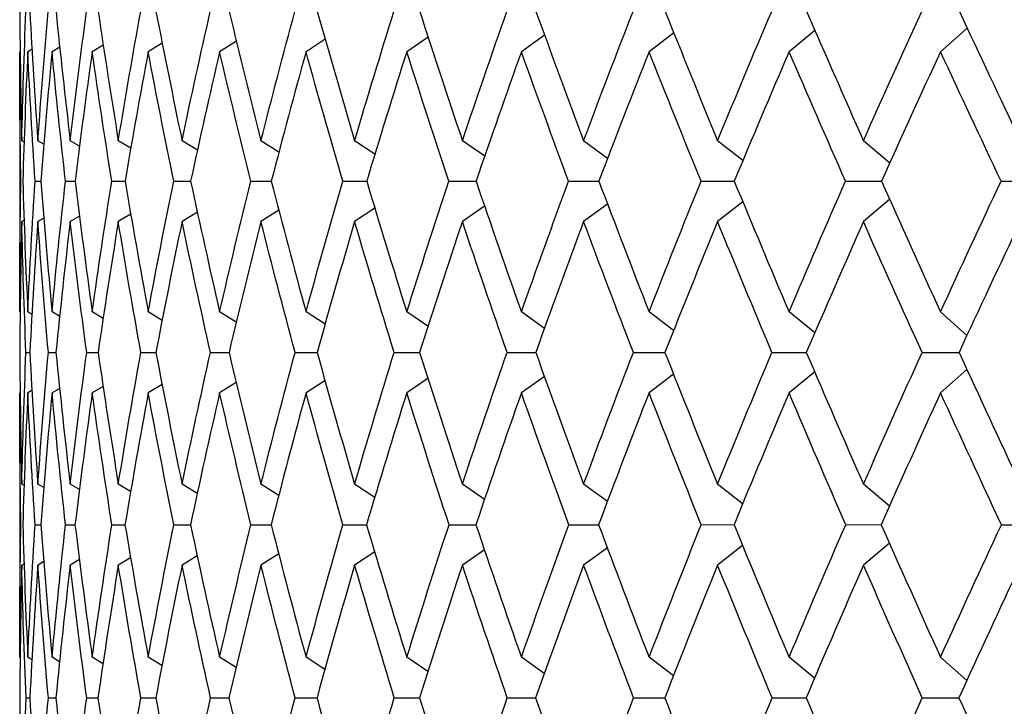
# Model space of a CAD drawing. Units: millimetres. Extents: x -138 to 78, y 27 to 231.
# Drawn here: x -23 to -14, y 82 to 88 of the extents above; entities that cross this region are included whole.
import ezdxf

# ---------------------------------------------------------------- set-up
doc = ezdxf.new("R2010")
doc.units = ezdxf.units.MM

msp = doc.modelspace()

# ---------------------------------------------------------------- linework, layer by layer
at = {"color": 7, "linetype": 'Continuous', "lineweight": 25}
for p, q in [((-17.0281, 87.9699), (-17.2405, 87.8086)), ((-15.8192, 87.99), (-16.0413, 87.8086)), ((-14.5156, 88.0116), (-14.744, 87.8086)), ((-21.4099, 87.8816), (-21.5302, 87.8086)), ((-20.7748, 87.8985), (-20.9187, 87.8086)), ((-20.014, 87.9156), (-20.179, 87.8086)), ((-19.1321, 87.933), (-19.3158, 87.8086)), ((-18.1348, 87.951), (-18.3343, 87.8086)), ((-22.6314, 87.8086), (-22.6314, 85.5803)), ((-22.5255, 87.8298), (-22.562, 87.8086)), ((-22.2879, 87.8475), (-22.3544, 87.8086)), ((-21.9153, 87.8647), (-22.0097, 87.8086)), ((-22.5936, 87.0348), (-22.614, 87.0466)), ((-22.4242, 87.0168), (-22.4754, 87.0466)), ((-22.1189, 86.9994), (-22.199, 87.0466)), ((-21.6797, 86.9824), (-21.7866, 87.0466)), ((-21.109, 86.9656), (-21.2407, 87.0466)), ((-20.4106, 86.9487), (-20.5646, 87.0466)), ((-19.5887, 86.9315), (-19.7625, 87.0466)), ((-18.6484, 86.9139), (-18.8394, 87.0466)), ((-17.5956, 86.8955), (-17.801, 87.0466)), ((-16.4369, 86.8761), (-16.6536, 87.0466)), ((-15.1796, 86.8553), (-15.4044, 87.0466)), ((-22.4991, 86.6998), (-22.4498, 86.6999)), ((-22.239, 86.6998), (-22.1572, 86.6999)), ((-21.8426, 86.6998), (-21.7288, 86.6999)), ((-21.3123, 86.6998), (-21.1672, 86.6999)), ((-20.6514, 86.6998), (-20.476, 86.7)), ((-19.8641, 86.6998), (-19.6593, 86.7)), ((-18.955, 86.6998), (-18.7222, 86.7)), ((-17.9299, 86.6998), (-17.6705, 86.7)), ((-16.7951, 86.6998), (-16.5106, 86.7001)), ((-15.5576, 86.6998), (-15.2498, 86.7001)), ((-15.18, 86.5445), (-15.4044, 86.3537)), ((-20.4109, 86.4514), (-20.5646, 86.3537)), ((-19.5891, 86.4685), (-19.7625, 86.3537)), ((-18.6488, 86.4861), (-18.8394, 86.3537)), ((-17.596, 86.5044), (-17.801, 86.3537)), ((-16.4373, 86.5238), (-16.6536, 86.3537)), ((-22.5934, 86.3657), (-22.614, 86.3537)), ((-22.4241, 86.3836), (-22.4754, 86.3537)), ((-22.1189, 86.4009), (-22.199, 86.3537)), ((-21.6798, 86.4178), (-21.7866, 86.3537)), ((-21.1093, 86.4346), (-21.2407, 86.3537)), ((-22.5262, 85.5596), (-22.562, 85.5803)), ((-22.2889, 85.542), (-22.3544, 85.5803)), ((-21.9165, 85.525), (-22.0097, 85.5803)), ((-21.4114, 85.5082), (-21.5302, 85.5803)), ((-20.7765, 85.4914), (-20.9187, 85.5803)), ((-20.0158, 85.4745), (-20.179, 85.5803)), ((-19.1341, 85.4572), (-19.3158, 85.5803)), ((-18.1368, 85.4394), (-18.3343, 85.5803)), ((-17.0302, 85.4206), (-17.2405, 85.5803)), ((-15.8213, 85.4006), (-16.0413, 85.5803)), ((-14.5176, 85.3791), (-14.744, 85.5803)), ((-22.5774, 85.2336), (-22.5447, 85.2336)), ((-22.386, 85.2336), (-22.3209, 85.2336)), ((-22.0573, 85.2336), (-21.9602, 85.2337)), ((-21.5935, 85.2336), (-21.4649, 85.2337)), ((-20.9974, 85.2336), (-20.8381, 85.2337)), ((-20.2726, 85.2336), (-20.0837, 85.2337)), ((-19.4237, 85.2336), (-19.2062, 85.2337)), ((-18.4558, 85.2336), (-18.2111, 85.2337)), ((-17.3749, 85.2336), (-17.1046, 85.2338)), ((-16.1877, 85.2336), (-15.8934, 85.2338)), ((-18.1371, 85.0281), (-18.3343, 84.8874)), ((-17.0305, 85.0469), (-17.2405, 84.8874)), ((-15.8216, 85.0668), (-16.0413, 84.8874)), ((-14.518, 85.0883), (-14.744, 84.8874)), ((-21.9165, 84.9427), (-22.0097, 84.8874)), ((-21.4115, 84.9595), (-21.5302, 84.8874)), ((-20.7767, 84.9762), (-20.9187, 84.8874)), ((-20.016, 84.993), (-20.179, 84.8874)), ((-19.1344, 85.0103), (-19.3158, 84.8874)), ((-22.6314, 84.8874), (-22.6314, 82.6225)), ((-22.526, 84.9083), (-22.562, 84.8874)), ((-22.2888, 84.9257), (-22.3544, 84.8874)), ((-22.5939, 84.0932), (-22.614, 84.1048)), ((-22.4249, 84.0754), (-22.4754, 84.1048)), ((-22.1199, 84.0583), (-22.199, 84.1048)), ((-21.681, 84.0414), (-21.7866, 84.1048)), ((-21.1106, 84.0248), (-21.2407, 84.1048)), ((-20.4124, 84.0081), (-20.5646, 84.1048)), ((-19.5906, 83.9911), (-19.7625, 84.1048)), ((-18.6504, 83.9736), (-18.8394, 84.1048)), ((-17.5977, 83.9553), (-17.801, 84.1048)), ((-16.439, 83.9361), (-16.6536, 84.1048)), ((-15.1817, 83.9154), (-15.4044, 84.1048)), ((-22.4988, 83.7582), (-22.4502, 83.7582)), ((-22.2385, 83.7582), (-22.1577, 83.7583)), ((-21.8419, 83.7582), (-21.7295, 83.7583)), ((-21.3114, 83.7582), (-21.1678, 83.7583)), ((-20.6504, 83.7582), (-20.4771, 83.7583)), ((-19.8628, 83.7582), (-19.6606, 83.7583)), ((-18.9536, 83.7582), (-18.7237, 83.7583)), ((-17.9284, 83.7582), (-17.6721, 83.7583)), ((-16.7934, 83.7582), (-16.5124, 83.7584)), ((-15.5557, 83.7582), (-15.2469, 83.7584)), ((-16.4392, 83.5806), (-16.6536, 83.412)), ((-15.182, 83.6012), (-15.4044, 83.412)), ((-20.4125, 83.5087), (-20.5646, 83.412)), ((-19.5907, 83.5257), (-19.7625, 83.412)), ((-18.6506, 83.5431), (-18.8394, 83.412)), ((-17.5979, 83.5613), (-17.801, 83.412)), ((-22.5936, 83.4238), (-22.614, 83.412)), ((-22.4247, 83.4415), (-22.4754, 83.412)), ((-22.1198, 83.4586), (-22.199, 83.412)), ((-21.6809, 83.4754), (-21.7866, 83.412)), ((-21.1106, 83.492), (-21.2407, 83.412)), ((-22.5266, 82.602), (-22.562, 82.6225)), ((-22.2896, 82.5846), (-22.3544, 82.6225)), ((-21.9174, 82.5677), (-22.0097, 82.6225)), ((-21.4125, 82.5511), (-21.5302, 82.6225)), ((-20.7777, 82.5344), (-20.9187, 82.6225)), ((-20.0172, 82.5177), (-20.179, 82.6225)), ((-19.1356, 82.5005), (-19.3158, 82.6225)), ((-18.1384, 82.4827), (-18.3343, 82.6225)), ((-17.0318, 82.4641), (-17.2405, 82.6225)), ((-15.8229, 82.4442), (-16.0413, 82.6225)), ((-14.5192, 82.4227), (-14.744, 82.6225)), ((-22.5773, 82.276), (-22.5449, 82.276)), ((-22.3857, 82.276), (-22.3212, 82.276)), ((-22.0569, 82.276), (-21.9607, 82.276)), ((-21.5929, 82.276), (-21.4656, 82.276)), ((-20.9967, 82.276), (-20.8389, 82.276)), ((-20.2718, 82.276), (-20.0846, 82.276)), ((-19.4227, 82.276), (-19.2073, 82.276)), ((-18.4546, 82.276), (-18.2123, 82.276)), ((-17.3737, 82.276), (-17.1059, 82.2761)), ((-16.1864, 82.276), (-15.8948, 82.2761))]:
    msp.add_line(p, q, dxfattribs=at)
for points in [[(-22.6304, 88.1546), (-22.6283, 87.787), (-22.6228, 87.4176), (-22.614, 87.0466)], [(-22.614, 87.0466), (-22.6052, 87.4179), (-22.5931, 87.7873), (-22.5776, 88.1546)], [(-22.5445, 88.1546), (-22.5248, 87.787), (-22.5018, 87.4176), (-22.4754, 87.0466)], [(-22.4754, 87.0466), (-22.449, 87.418), (-22.4193, 87.7873), (-22.3864, 88.1546)], [(-22.3203, 88.1546), (-22.2832, 87.787), (-22.2428, 87.4176), (-22.199, 87.0466)], [(-22.199, 87.0466), (-22.1552, 87.4178), (-22.1082, 87.7872), (-22.0581, 88.1546)], [(-21.9594, 88.1546), (-21.9051, 87.787), (-21.8475, 87.4176), (-21.7866, 87.0466)], [(-21.7866, 87.0466), (-21.7256, 87.418), (-21.6616, 87.7874), (-21.5945, 88.1546)], [(-21.4639, 88.1546), (-21.3928, 87.787), (-21.3184, 87.4176), (-21.2407, 87.0466)], [(-21.2407, 87.0466), (-21.1629, 87.418), (-21.0822, 87.7874), (-20.9986, 88.1546)], [(-20.8369, 88.1546), (-20.7493, 87.7869), (-20.6585, 87.4175), (-20.5646, 87.0466)], [(-20.5646, 87.0466), (-20.4705, 87.418), (-20.3737, 87.7874), (-20.2741, 88.1546)], [(-20.0822, 88.1546), (-19.9788, 87.787), (-19.8722, 87.4177), (-19.7625, 87.0466)], [(-19.7625, 87.0466), (-19.6528, 87.418), (-19.5404, 87.7874), (-19.4254, 88.1546)], [(-19.2045, 88.1546), (-19.0858, 87.787), (-18.9641, 87.4177), (-18.8394, 87.0466)], [(-18.8394, 87.0466), (-18.7146, 87.418), (-18.5874, 87.7874), (-18.4577, 88.1546)], [(-18.2092, 88.1546), (-18.076, 87.7869), (-17.9399, 87.4175), (-17.801, 87.0466)], [(-17.801, 87.0466), (-17.662, 87.4179), (-17.5206, 87.7873), (-17.377, 88.1546)], [(-17.1025, 88.1546), (-16.9556, 87.787), (-16.806, 87.4176), (-16.6536, 87.0466)], [(-16.6536, 87.0466), (-16.5012, 87.418), (-16.3466, 87.7873), (-16.19, 88.1546)], [(-15.8912, 88.1546), (-15.7314, 87.787), (-15.5692, 87.4176), (-15.4044, 87.0466)], [(-15.4044, 87.0466), (-15.2395, 87.4178), (-15.0727, 87.7872), (-14.904, 88.1546)], [(-14.5826, 88.1546), (-14.4111, 87.787), (-14.2372, 87.4176), (-14.061, 87.0466)], [(-22.6213, 86.6998), (-22.628, 87.0712), (-22.6314, 87.4408), (-22.6314, 87.8086)], [(-22.562, 87.8086), (-22.5796, 87.4411), (-22.5939, 87.0715), (-22.6048, 86.6998)], [(-22.4991, 86.6998), (-22.5234, 87.0712), (-22.5444, 87.4408), (-22.562, 87.8086)], [(-22.3544, 87.8086), (-22.3894, 87.4418), (-22.4212, 87.0722), (-22.4498, 86.6998)], [(-22.239, 86.6998), (-22.2808, 87.0712), (-22.3193, 87.4408), (-22.3544, 87.8086)], [(-22.0097, 87.8086), (-22.062, 87.4415), (-22.1112, 87.0719), (-22.1572, 86.6998)], [(-21.8426, 86.6998), (-21.9016, 87.0712), (-21.9573, 87.4408), (-22.0097, 87.8086)], [(-21.5302, 87.8086), (-21.5994, 87.4412), (-21.6657, 87.0716), (-21.7288, 86.6998)], [(-21.3123, 86.6998), (-21.3881, 87.0709), (-21.4608, 87.4405), (-21.5302, 87.8086)], [(-20.9187, 87.8086), (-21.0045, 87.4411), (-21.0874, 87.0715), (-21.1673, 86.6998)], [(-20.6514, 86.6998), (-20.7437, 87.0712), (-20.8328, 87.4408), (-20.9187, 87.8086)], [(-20.179, 87.8086), (-20.2808, 87.4411), (-20.3798, 87.0715), (-20.476, 86.6998)], [(-19.8641, 86.6998), (-19.9722, 87.0713), (-20.0772, 87.4409), (-20.179, 87.8086)], [(-19.3158, 87.8086), (-19.4329, 87.4411), (-19.5475, 87.0715), (-19.6593, 86.6998)], [(-18.955, 86.6998), (-19.0783, 87.0713), (-19.1986, 87.4409), (-19.3158, 87.8086)], [(-18.3343, 87.8086), (-18.4661, 87.4411), (-18.5954, 87.0715), (-18.7222, 86.6998)], [(-17.9299, 86.6998), (-18.0676, 87.0712), (-18.2024, 87.4408), (-18.3343, 87.8086)], [(-17.2405, 87.8086), (-17.3861, 87.4411), (-17.5295, 87.0715), (-17.6705, 86.6998)], [(-16.7951, 86.6998), (-16.9463, 87.0712), (-17.0948, 87.4408), (-17.2405, 87.8086)], [(-16.0413, 87.8086), (-16.1995, 87.4419), (-16.356, 87.0723), (-16.5107, 86.6998)], [(-15.5576, 86.6998), (-15.7214, 87.0712), (-15.8826, 87.4408), (-16.0413, 87.8086)], [(-14.744, 87.8086), (-14.9142, 87.4416), (-15.0829, 87.072), (-15.2499, 86.6998)], [(-14.2249, 86.6998), (-14.4003, 87.0712), (-14.5734, 87.4408), (-14.744, 87.8086)], [(-22.6314, 85.5803), (-22.6314, 85.9554), (-22.628, 86.3286), (-22.6213, 86.6998)], [(-22.6048, 86.6998), (-22.5939, 86.3281), (-22.5797, 85.9549), (-22.562, 85.5803)], [(-22.562, 85.5803), (-22.5443, 85.9554), (-22.5233, 86.3286), (-22.4991, 86.6998)], [(-22.4498, 86.6998), (-22.4214, 86.3281), (-22.3896, 85.9549), (-22.3544, 85.5803)], [(-22.3544, 85.5803), (-22.3191, 85.9553), (-22.2807, 86.3285), (-22.239, 86.6998)], [(-22.1572, 86.6998), (-22.1114, 86.3281), (-22.0622, 85.9549), (-22.0097, 85.5803)], [(-22.0097, 85.5803), (-21.9572, 85.9548), (-21.9015, 86.328), (-21.8426, 86.6998)], [(-21.7288, 86.6998), (-21.6659, 86.3281), (-21.5997, 85.9549), (-21.5302, 85.5803)], [(-21.5302, 85.5803), (-21.4606, 85.9548), (-21.388, 86.328), (-21.3123, 86.6998)], [(-21.1673, 86.6998), (-21.0876, 86.3281), (-21.0048, 85.9549), (-20.9187, 85.5803)], [(-20.9187, 85.5803), (-20.8326, 85.9548), (-20.7435, 86.328), (-20.6514, 86.6998)], [(-20.476, 86.6998), (-20.3802, 86.3281), (-20.2812, 85.9549), (-20.179, 85.5803)], [(-20.179, 85.5803), (-20.0769, 85.9548), (-19.9719, 86.328), (-19.8641, 86.6998)], [(-19.6593, 86.6998), (-19.5479, 86.3282), (-19.4334, 85.955), (-19.3158, 85.5803)], [(-19.3158, 85.5803), (-19.1983, 85.9548), (-19.078, 86.328), (-18.955, 86.6998)], [(-18.7222, 86.6998), (-18.5958, 86.3281), (-18.4665, 85.9549), (-18.3343, 85.5803)], [(-18.3343, 85.5803), (-18.2019, 85.9554), (-18.0671, 86.3286), (-17.9299, 86.6998)], [(-17.6705, 86.6998), (-17.5299, 86.3279), (-17.3866, 85.9547), (-17.2405, 85.5803)], [(-17.2405, 85.5803), (-17.0942, 85.9554), (-16.9457, 86.3286), (-16.7951, 86.6998)], [(-16.5107, 86.6998), (-16.3568, 86.3281), (-16.2004, 85.9549), (-16.0413, 85.5803)], [(-16.0413, 85.5803), (-15.882, 85.9553), (-15.7208, 86.3285), (-15.5576, 86.6998)], [(-15.2499, 86.6998), (-15.0837, 86.3281), (-14.915, 85.9549), (-14.744, 85.5803)], [(-14.744, 85.5803), (-14.5728, 85.9551), (-14.3998, 86.3283), (-14.2249, 86.6998)], [(-22.614, 86.3537), (-22.6229, 85.9816), (-22.6283, 85.6082), (-22.6304, 85.2336)], [(-22.5774, 85.2336), (-22.593, 85.6085), (-22.6052, 85.9819), (-22.614, 86.3537)], [(-22.4754, 86.3537), (-22.5018, 85.9823), (-22.5249, 85.6089), (-22.5447, 85.2336)], [(-22.386, 85.2336), (-22.4192, 85.6085), (-22.449, 85.9819), (-22.4754, 86.3537)], [(-22.199, 86.3537), (-22.2429, 85.9821), (-22.2835, 85.6087), (-22.3209, 85.2336)], [(-22.0573, 85.2336), (-22.1079, 85.6085), (-22.1552, 85.9819), (-22.199, 86.3537)], [(-21.7866, 86.3537), (-21.8477, 85.982), (-21.9055, 85.6086), (-21.9602, 85.2336)], [(-21.5935, 85.2336), (-21.6612, 85.6085), (-21.7256, 85.9819), (-21.7866, 86.3537)], [(-21.2407, 86.3537), (-21.3186, 85.9816), (-21.3933, 85.6082), (-21.4649, 85.2336)], [(-20.9974, 85.2336), (-21.0817, 85.6083), (-21.1628, 85.9817), (-21.2407, 86.3537)], [(-20.5646, 86.3537), (-20.6588, 85.9816), (-20.75, 85.6082), (-20.8382, 85.2336)], [(-20.2726, 85.2336), (-20.3731, 85.6085), (-20.4705, 85.9819), (-20.5646, 86.3537)], [(-19.7625, 86.3537), (-19.8725, 85.9816), (-19.9796, 85.6082), (-20.0837, 85.2336)], [(-19.4237, 85.2336), (-19.5397, 85.6086), (-19.6527, 85.982), (-19.7625, 86.3537)], [(-18.8394, 86.3537), (-18.9645, 85.9816), (-19.0867, 85.6082), (-19.2063, 85.2336)], [(-18.4558, 85.2336), (-18.5866, 85.6085), (-18.7145, 85.9819), (-18.8394, 86.3537)], [(-17.801, 86.3537), (-17.9403, 85.9816), (-18.0771, 85.6082), (-18.2112, 85.2336)], [(-17.3749, 85.2336), (-17.5197, 85.6085), (-17.6618, 85.9819), (-17.801, 86.3537)], [(-16.6536, 86.3537), (-16.8061, 85.9823), (-16.9565, 85.6089), (-17.1047, 85.2336)], [(-16.1877, 85.2336), (-16.3457, 85.6085), (-16.501, 85.9819), (-16.6536, 86.3537)], [(-15.4044, 86.3537), (-15.5694, 85.9822), (-15.7325, 85.6088), (-15.8935, 85.2336)], [(-14.9015, 85.2336), (-15.0716, 85.6085), (-15.2393, 85.9819), (-15.4044, 86.3537)], [(-14.061, 86.3537), (-14.2375, 85.982), (-14.4123, 85.6086), (-14.5851, 85.2336)], [(-22.6304, 85.2336), (-22.6283, 84.8585), (-22.6229, 84.4822), (-22.614, 84.1048)], [(-22.614, 84.1048), (-22.6052, 84.4821), (-22.593, 84.8583), (-22.5774, 85.2336)], [(-22.5447, 85.2336), (-22.525, 84.8585), (-22.5019, 84.4822), (-22.4754, 84.1048)], [(-22.4754, 84.1048), (-22.4489, 84.4821), (-22.4191, 84.8584), (-22.386, 85.2336)], [(-22.3209, 85.2336), (-22.2836, 84.8585), (-22.243, 84.4822), (-22.199, 84.1048)], [(-22.199, 84.1048), (-22.1551, 84.4816), (-22.1079, 84.8579), (-22.0573, 85.2336)], [(-21.9602, 85.2336), (-21.9057, 84.8585), (-21.8478, 84.4822), (-21.7866, 84.1048)], [(-21.7866, 84.1048), (-21.7255, 84.4816), (-21.6612, 84.8579), (-21.5935, 85.2336)], [(-21.4649, 85.2336), (-21.3935, 84.8585), (-21.3187, 84.4822), (-21.2407, 84.1048)], [(-21.2407, 84.1048), (-21.1628, 84.4816), (-21.0817, 84.8579), (-20.9974, 85.2336)], [(-20.8382, 85.2336), (-20.7502, 84.8585), (-20.659, 84.4822), (-20.5646, 84.1048)], [(-20.5646, 84.1048), (-20.4704, 84.4816), (-20.373, 84.8579), (-20.2726, 85.2336)], [(-20.0837, 85.2336), (-19.9798, 84.8586), (-19.8727, 84.4823), (-19.7625, 84.1048)], [(-19.7625, 84.1048), (-19.6526, 84.4816), (-19.5396, 84.8579), (-19.4237, 85.2336)], [(-19.2063, 85.2336), (-19.087, 84.8586), (-18.9647, 84.4823), (-18.8394, 84.1048)], [(-18.8394, 84.1048), (-18.7143, 84.482), (-18.5864, 84.8582), (-18.4558, 85.2336)], [(-18.2112, 85.2336), (-18.0773, 84.8585), (-17.9406, 84.4822), (-17.801, 84.1048)], [(-17.801, 84.1048), (-17.6615, 84.4821), (-17.5195, 84.8583), (-17.3749, 85.2336)], [(-17.1047, 85.2336), (-16.9569, 84.8583), (-16.8066, 84.4821), (-16.6536, 84.1048)], [(-16.6536, 84.1048), (-16.5007, 84.4821), (-16.3454, 84.8584), (-16.1877, 85.2336)], [(-15.8935, 85.2336), (-15.733, 84.8585), (-15.5699, 84.4822), (-15.4044, 84.1048)], [(-15.4044, 84.1048), (-15.2389, 84.4821), (-15.0713, 84.8584), (-14.9015, 85.2336)], [(-14.5851, 85.2336), (-14.4127, 84.8585), (-14.238, 84.4822), (-14.061, 84.1048)], [(-22.6212, 83.7582), (-22.628, 84.1358), (-22.6314, 84.5122), (-22.6314, 84.8874)], [(-22.562, 84.8874), (-22.5797, 84.5119), (-22.594, 84.1355), (-22.605, 83.7582)], [(-22.4988, 83.7582), (-22.5233, 84.1359), (-22.5443, 84.5123), (-22.562, 84.8874)], [(-22.3544, 84.8874), (-22.3896, 84.512), (-22.4216, 84.1356), (-22.4502, 83.7582)], [(-22.2385, 83.7582), (-22.2805, 84.1359), (-22.3191, 84.5123), (-22.3544, 84.8874)], [(-22.0097, 84.8874), (-22.0623, 84.512), (-22.1117, 84.1356), (-22.1577, 83.7582)], [(-21.8419, 83.7582), (-21.9012, 84.1359), (-21.9571, 84.5123), (-22.0097, 84.8874)], [(-21.5302, 84.8874), (-21.5999, 84.5116), (-21.6664, 84.1351), (-21.7295, 83.7582)], [(-21.3114, 83.7582), (-21.3876, 84.1359), (-21.4605, 84.5123), (-21.5302, 84.8874)], [(-20.9187, 84.8874), (-21.0051, 84.5116), (-21.0882, 84.1351), (-21.1682, 83.7582)], [(-20.6504, 83.7582), (-20.743, 84.1359), (-20.8324, 84.5123), (-20.9187, 84.8874)], [(-20.179, 84.8874), (-20.2815, 84.5116), (-20.3809, 84.1351), (-20.4771, 83.7582)], [(-19.8628, 83.7582), (-19.9714, 84.1359), (-20.0768, 84.5124), (-20.179, 84.8874)], [(-19.3158, 84.8874), (-19.4337, 84.5116), (-19.5487, 84.1351), (-19.6606, 83.7582)], [(-18.9536, 83.7582), (-19.0774, 84.1359), (-19.1981, 84.5123), (-19.3158, 84.8874)], [(-18.3343, 84.8874), (-18.4669, 84.5116), (-18.5968, 84.1351), (-18.7237, 83.7582)], [(-17.9284, 83.7582), (-18.0665, 84.1358), (-18.2018, 84.5122), (-18.3343, 84.8874)], [(-17.2405, 84.8874), (-17.387, 84.5119), (-17.5309, 84.1355), (-17.6722, 83.7582)], [(-16.7934, 83.7582), (-16.9452, 84.1359), (-17.0942, 84.5123), (-17.2405, 84.8874)], [(-16.0413, 84.8874), (-16.2007, 84.512), (-16.3578, 84.1356), (-16.5125, 83.7582)], [(-15.5557, 83.7582), (-15.7201, 84.1359), (-15.882, 84.5123), (-16.0413, 84.8874)], [(-14.744, 84.8874), (-14.9154, 84.512), (-15.0847, 84.1356), (-15.2518, 83.7582)], [(-14.2229, 83.7582), (-14.399, 84.1359), (-14.5726, 84.5123), (-14.744, 84.8874)], [(-22.6314, 82.6225), (-22.6314, 83.0011), (-22.628, 83.3797), (-22.6212, 83.7582)], [(-22.605, 83.7582), (-22.594, 83.3804), (-22.5797, 83.0019), (-22.562, 82.6225)], [(-22.562, 82.6225), (-22.5443, 83.0013), (-22.5233, 83.3799), (-22.4988, 83.7582)], [(-22.4502, 83.7582), (-22.4216, 83.3806), (-22.3897, 83.002), (-22.3544, 82.6225)], [(-22.3544, 82.6225), (-22.319, 83.0024), (-22.2804, 83.381), (-22.2385, 83.7582)], [(-22.1577, 83.7582), (-22.1118, 83.3806), (-22.0624, 83.002), (-22.0097, 82.6225)], [(-22.0097, 82.6225), (-21.9569, 83.0024), (-21.901, 83.381), (-21.8419, 83.7582)], [(-21.7295, 83.7582), (-21.6664, 83.3806), (-21.5999, 83.002), (-21.5302, 82.6225)], [(-21.5302, 82.6225), (-21.4603, 83.0024), (-21.3874, 83.381), (-21.3114, 83.7582)], [(-21.1682, 83.7582), (-21.0882, 83.3806), (-21.0051, 83.002), (-20.9187, 82.6225)], [(-20.9187, 82.6225), (-20.8322, 83.0024), (-20.7427, 83.381), (-20.6504, 83.7582)], [(-20.4771, 83.7582), (-20.3809, 83.3806), (-20.2815, 83.002), (-20.179, 82.6225)], [(-20.179, 82.6225), (-20.0764, 83.0024), (-19.971, 83.381), (-19.8628, 83.7582)], [(-19.6606, 83.7582), (-19.5487, 83.3807), (-19.4338, 83.0021), (-19.3158, 82.6225)], [(-19.3158, 82.6225), (-19.1981, 83.0009), (-19.0774, 83.3795), (-18.9536, 83.7582)], [(-18.7237, 83.7582), (-18.5968, 83.3806), (-18.467, 83.002), (-18.3343, 82.6225)], [(-18.3343, 82.6225), (-18.2019, 83.0011), (-18.0666, 83.3797), (-17.9284, 83.7582)], [(-17.6722, 83.7582), (-17.531, 83.3805), (-17.3871, 83.0019), (-17.2405, 82.6225)], [(-17.2405, 82.6225), (-17.0941, 83.0013), (-16.9451, 83.3799), (-16.7934, 83.7582)], [(-16.5125, 83.7582), (-16.3579, 83.3803), (-16.2008, 83.0018), (-16.0413, 82.6225)], [(-16.0413, 82.6225), (-15.8819, 83.0014), (-15.72, 83.38), (-15.5557, 83.7582)], [(-15.2518, 83.7582), (-15.0849, 83.3806), (-14.9156, 83.002), (-14.744, 82.6225)], [(-14.744, 82.6225), (-14.5721, 83.0024), (-14.3984, 83.381), (-14.2229, 83.7582)], [(-22.614, 83.412), (-22.6229, 83.0332), (-22.6284, 82.6545), (-22.6304, 82.276)], [(-22.5773, 82.276), (-22.5929, 82.6555), (-22.6052, 83.0342), (-22.614, 83.412)], [(-22.4754, 83.412), (-22.502, 83.0335), (-22.5251, 82.6548), (-22.5449, 82.276)], [(-22.3857, 82.276), (-22.419, 82.6556), (-22.4489, 83.0343), (-22.4754, 83.412)], [(-22.199, 83.412), (-22.2431, 83.0337), (-22.2838, 82.655), (-22.3212, 82.276)], [(-22.0569, 82.276), (-22.1077, 82.6556), (-22.155, 83.0343), (-22.199, 83.412)], [(-21.7866, 83.412), (-21.8478, 83.0346), (-21.9058, 82.6559), (-21.9607, 82.276)], [(-21.5929, 82.276), (-21.6608, 82.6556), (-21.7254, 83.0343), (-21.7866, 83.412)], [(-21.2407, 83.412), (-21.3187, 83.0346), (-21.3937, 82.6559), (-21.4656, 82.276)], [(-20.9967, 82.276), (-21.0813, 82.6556), (-21.1626, 83.0343), (-21.2407, 83.412)], [(-20.5646, 83.412), (-20.659, 83.0346), (-20.7504, 82.6559), (-20.8389, 82.276)], [(-20.2718, 82.276), (-20.3726, 82.6557), (-20.4702, 83.0344), (-20.5646, 83.412)], [(-19.7625, 83.412), (-19.8727, 83.0346), (-19.9801, 82.6559), (-20.0846, 82.276)], [(-19.4227, 82.276), (-19.539, 82.6557), (-19.6523, 83.0344), (-19.7625, 83.412)], [(-18.8394, 83.412), (-18.9647, 83.0346), (-19.0873, 82.6559), (-19.2073, 82.276)], [(-18.4546, 82.276), (-18.5859, 82.6556), (-18.7141, 83.0343), (-18.8394, 83.412)], [(-17.801, 83.412), (-17.9411, 83.0331), (-18.0782, 82.6544), (-18.2123, 82.276)], [(-17.3737, 82.276), (-17.5188, 82.6555), (-17.6613, 83.0342), (-17.801, 83.412)], [(-16.6536, 83.412), (-16.8071, 83.0334), (-16.9579, 82.6547), (-17.1059, 82.276)], [(-16.1864, 82.276), (-16.3447, 82.6556), (-16.5005, 83.0343), (-16.6536, 83.412)], [(-15.4044, 83.412), (-15.5704, 83.0336), (-15.7338, 82.6549), (-15.8949, 82.276)], [(-14.9001, 82.276), (-15.0706, 82.6556), (-15.2387, 83.0343), (-15.4044, 83.412)], [(-14.061, 83.412), (-14.2384, 83.0337), (-14.4136, 82.655), (-14.5866, 82.276)], [(-22.6304, 82.276), (-22.6284, 81.8965), (-22.6229, 81.5164), (-22.614, 81.1356)], [(-22.614, 81.1356), (-22.6052, 81.5166), (-22.5929, 81.8967), (-22.5773, 82.276)], [(-22.5449, 82.276), (-22.5251, 81.8963), (-22.502, 81.5162), (-22.4754, 81.1356)], [(-22.4754, 81.1356), (-22.4489, 81.5163), (-22.4189, 81.8964), (-22.3857, 82.276)], [(-22.3212, 82.276), (-22.2839, 81.8965), (-22.2431, 81.5164), (-22.199, 81.1356)], [(-22.199, 81.1356), (-22.155, 81.5163), (-22.1076, 81.8964), (-22.0569, 82.276)], [(-21.9607, 82.276), (-21.906, 81.8965), (-21.848, 81.5164), (-21.7866, 81.1356)], [(-21.7866, 81.1356), (-21.7253, 81.5163), (-21.6607, 81.8964), (-21.5929, 82.276)], [(-21.4656, 82.276), (-21.3939, 81.8965), (-21.3189, 81.5164), (-21.2407, 81.1356)], [(-21.2407, 81.1356), (-21.1625, 81.5163), (-21.0811, 81.8964), (-20.9967, 82.276)], [(-20.8389, 82.276), (-20.7507, 81.8965), (-20.6592, 81.5164), (-20.5646, 81.1356)], [(-20.5646, 81.1356), (-20.47, 81.5163), (-20.3724, 81.8964), (-20.2718, 82.276)], [(-20.0846, 82.276), (-19.9803, 81.8965), (-19.873, 81.5164), (-19.7625, 81.1356)], [(-19.7625, 81.1356), (-19.6523, 81.5158), (-19.539, 81.896), (-19.4227, 82.276)], [(-19.2073, 82.276), (-19.0877, 81.8966), (-18.9651, 81.5165), (-18.8394, 81.1356)], [(-18.8394, 81.1356), (-18.7139, 81.5161), (-18.5857, 81.8963), (-18.4546, 82.276)], [(-18.2123, 82.276), (-18.0781, 81.8965), (-17.9409, 81.5164), (-17.801, 81.1356)], [(-17.801, 81.1356), (-17.661, 81.5165), (-17.5186, 81.8966), (-17.3737, 82.276)], [(-17.1059, 82.276), (-16.9578, 81.8963), (-16.807, 81.5162), (-16.6536, 81.1356)], [(-16.6536, 81.1356), (-16.5001, 81.5166), (-16.3443, 81.8968), (-16.1864, 82.276)], [(-15.8949, 82.276), (-15.7338, 81.8962), (-15.5703, 81.5161), (-15.4044, 81.1356)], [(-15.4044, 81.1356), (-15.2385, 81.5163), (-15.0704, 81.8964), (-14.9001, 82.276)], [(-14.5866, 82.276), (-14.4137, 81.8965), (-14.2385, 81.5164), (-14.061, 81.1356)]]:
    msp.add_open_spline(points, degree=3, dxfattribs=at)
for points, knots in [([(-14.2249, 86.6998), (-14.1244, 86.6999), (-14.0143, 86.7001), (-13.9052, 86.7001), (-13.8957, 86.7001)], [0, 0, 0, 0, 0.913189, 1, 1, 1, 1]), ([(-14.9015, 85.2336), (-14.7988, 85.2337), (-14.6931, 85.2338), (-14.5881, 85.2338), (-14.585, 85.2338)], [0, 0, 0, 0, 0.970981, 1, 1, 1, 1]), ([(-14.2229, 83.7582), (-14.1228, 83.7583), (-14.0141, 83.7584), (-13.9063, 83.7584), (-13.8978, 83.7584)], [0, 0, 0, 0, 0.921304, 1, 1, 1, 1]), ([(-14.9001, 82.276), (-14.7976, 82.276), (-14.6929, 82.2761), (-14.5889, 82.2761), (-14.5866, 82.2761)], [0, 0, 0, 0, 0.977617, 1, 1, 1, 1])]:
    msp.add_open_spline(points, degree=3, knots=knots, dxfattribs=at)

doc.saveas('drawing.dxf')
